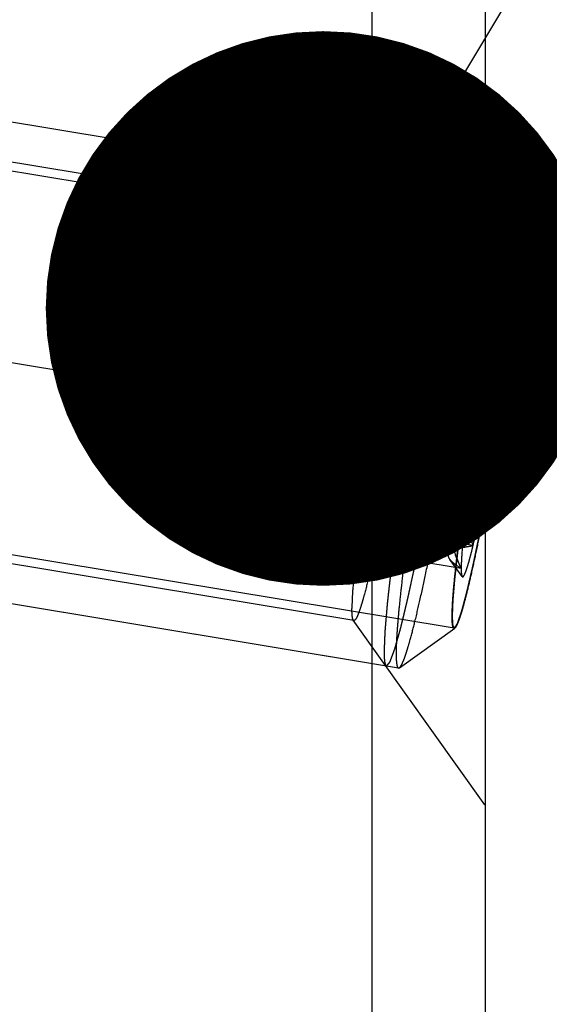
# Model space of a CAD drawing. Units: millimetres. Extents: x 0 to 594, y 0 to 420.
# Drawn here: x 394 to 397, y 244 to 250 of the extents above; entities that cross this region are included whole.
import ezdxf

# ---------------------------------------------------------------- set-up
doc = ezdxf.new("R2010")
doc.units = ezdxf.units.MM
doc.header["$LTSCALE"] = 32.67
doc.linetypes.add('CENTER', pattern=[0.6, 0.375, -0.075, 0.075, -0.075])
doc.linetypes.add('HIDDEN', pattern=[0.2, 0.1, -0.1])
doc.layers.get('0').update_dxf_attribs({"linetype": 'CONTINUOUS'})
for name, color, linetype in [('10003422_CL', 7, 'CONTINUOUS'), ('10003422_HL', 7, 'CONTINUOUS'), ('606502098-000-02-ED1_CL', 7, 'CONTINUOUS'), ('606680590-000_AXIS', 7, 'CONTINUOUS'), ('606680590-000_CL', 7, 'CONTINUOUS'), ('606680590-000_DIM', 7, 'CONTINUOUS'), ('606680590-000_HL', 7, 'CONTINUOUS')]:
    doc.layers.add(name, color=color, linetype=linetype)
doc.styles.get("Standard").update_dxf_attribs({"font": 'TXT.SHX', "width": 0.7})
doc.styles.add('TEXTSTYLE_2', font='gdt', dxfattribs={"width": 0.7})
doc.dimstyles.new('DIMSTYLE_5', dxfattribs={"dimtxt": 3.5, "dimasz": 3.5, "dimexe": 1.5, "dimexo": 0, "dimgap": 0.875, "dimtad": 1, "dimdec": 3, "dimdsep": 46, "dimtxsty": 'STANDARD', "dimblk": '_FILLED', "dimblk1": '_FILLED', "dimblk2": '_FILLED', "dimcen": 0.09, "dimclrt": 2, "dimadec": 3, "dimazin": 2, "dimtp": 0.15, "dimtm": 0.15, "dimtfac": 1, "dimtdec": 3, "dimtofl": 0, "dimtmove": 0, "dimatfit": 3, "dimldrblk": '_FILLED', "dimfxl": 1, "dimtolj": 1, "dimarcsym": 0})
doc.dimstyles.get("Standard").update_dxf_attribs({"dimtxt": 3.5, "dimasz": 3.5, "dimexe": 1.5, "dimexo": 0, "dimtad": 1, "dimdec": 3, "dimdsep": 46, "dimtxsty": 'STANDARD', "dimblk": '_FILLED', "dimblk1": '_FILLED', "dimblk2": '_FILLED', "dimcen": 0.09, "dimclrt": 2, "dimadec": 3, "dimazin": 2, "dimtol": 1, "dimtp": 0.005, "dimtm": 0.005, "dimtfac": 1, "dimtdec": 3, "dimtofl": 0, "dimtmove": 0, "dimatfit": 3, "dimldrblk": '_FILLED', "dimfxl": 1, "dimtolj": 1, "dimarcsym": 0})

# ---------------------------------------------------------------- blocks, each defined once
blk = doc.blocks.new('_FILLED')
at = {"color": 0, "linetype": 'BYBLOCK'}
blk.add_solid([(0, 0), (-1, 0.125), (-1, -0.125)], dxfattribs=at)
blk = doc.blocks.new('*D7')
at = {"layer": '606680590-000_DIM', "color": 3, "linetype": 'CONTINUOUS'}
for p, q in [((387.0403, 256.1008), (468.5412, 256.1008)), ((467.0412, 256.1008), (467.0412, 235.1008)), ((467.0412, 214.1008), (467.0412, 235.1008)), ((387.0476, 214.1008), (468.5412, 214.1008))]:
    blk.add_line(p, q, dxfattribs=at)
at = {"layer": '606680590-000_DIM', "color": 3, "linetype": 'CONTINUOUS', "xscale": 3.5, "yscale": 3.5, "zscale": 3.5}
for p, rotation in [((467.0412, 256.1008), 90), ((467.0412, 214.1008), 270)]:
    blk.add_blockref('_FILLED', p, dxfattribs=dict(at, rotation=rotation))
at = {"layer": '606680590-000_DIM', "color": 2, "linetype": 'CONTINUOUS', "insert": (462.6662, 235.1008), "char_height": 3.5, "width": 15.25, "attachment_point": 2, "rotation": 90, "line_spacing_factor": 0.9, "style": 'TEXTSTYLE_2'}
blk.add_mtext('{\\fgdt;n}\\fTXT.SHX;{\\W0.7;42}', dxfattribs=at)
blk = doc.blocks.new('*D8')
at = {"layer": '606680590-000_DIM', "color": 3, "linetype": 'CONTINUOUS'}
for p, q in [((397.0412, 251.1008), (458.5412, 251.1008)), ((457.0412, 251.1008), (457.0412, 235.1008)), ((457.0412, 219.1008), (457.0412, 235.1008)), ((397.0412, 219.1008), (458.5412, 219.1008))]:
    blk.add_line(p, q, dxfattribs=at)
at = {"layer": '606680590-000_DIM', "color": 3, "linetype": 'CONTINUOUS', "xscale": 3.5, "yscale": 3.5, "zscale": 3.5}
for p, rotation in [((457.0412, 251.1008), 90), ((457.0412, 219.1008), 270)]:
    blk.add_blockref('_FILLED', p, dxfattribs=dict(at, rotation=rotation))
at = {"layer": '606680590-000_DIM', "color": 2, "linetype": 'CONTINUOUS', "insert": (452.6662, 235.1008), "char_height": 3.5, "width": 14.875, "attachment_point": 2, "rotation": 90, "line_spacing_factor": 0.9, "style": 'TEXTSTYLE_2'}
blk.add_mtext('{\\fgdt;n}\\fTXT.SHX;{\\W0.7;32}', dxfattribs=at)

msp = doc.modelspace()

# ---------------------------------------------------------------- linework, layer by layer
at = {"layer": '10003422_CL', "color": 7, "linetype": 'CONTINUOUS'}
for p, q in [((397.0412, 248.7723), (397.2404, 248.493)), ((397.2486, 248.4348), (397.2486, 248.4095))]:
    msp.add_line(p, q, dxfattribs=at)
at = {"layer": '10003422_CL', "color": 3, "linetype": 'CONTINUOUS'}
for p, q in [((397.2365, 248.4957), (397.0412, 248.5281)), ((397.241, 248.492), (397.2404, 248.493)), ((397.2441, 248.4839), (397.2437, 248.4852)), ((397.2464, 248.4713), (397.2461, 248.473)), ((397.2479, 248.4543), (397.2478, 248.4564)), ((397.2486, 248.4349), (397.2479, 248.4543)), ((397.2486, 248.4344), (397.2486, 248.4349)), ((397.2487, 248.4227), (397.2486, 248.4344)), ((397.2486, 248.41), (397.2487, 248.4227)), ((397.0412, 246.9081), (397.0537, 246.9753))]:
    msp.add_line(p, q, dxfattribs=at)
at = {"layer": '10003422_CL', "color": 7, "linetype": 'CONTINUOUS'}
msp.add_arc((397.2297, 248.4854), 0.0131, 32.06317, 35.42917, dxfattribs=at)
for points, knots in [([(397.2408, 248.4923), (397.2423, 248.4899), (397.2445, 248.4832), (397.2466, 248.4709), (397.2481, 248.4543), (397.2485, 248.4418), (397.2486, 248.4348)], [0, 0, 0, 0, 0.143666, 0.35658, 0.641823, 1, 1, 1, 1]), ([(397.2486, 248.4095), (397.2481, 248.3745), (397.2433, 248.2923), (397.2305, 248.1527), (397.2109, 247.9822), (397.1853, 247.7871), (397.1544, 247.5747), (397.1079, 247.2793), (397.069, 247.0562), (397.0412, 246.9081)], [0, 0, 0, 0, 0.069221, 0.162785, 0.277328, 0.408665, 0.551976, 0.701992, 1, 1, 1, 1])]:
    msp.add_open_spline(points, degree=3, knots=knots, dxfattribs=at)
at = {"layer": '10003422_CL', "color": 3, "linetype": 'CONTINUOUS'}
msp.add_open_spline([(397.2437, 248.4852), (397.2434, 248.4863), (397.2426, 248.4889), (397.2416, 248.4908), (397.241, 248.492)], degree=3, dxfattribs=at)
for points, knots in [([(397.2461, 248.473), (397.2461, 248.4734), (397.246, 248.4741), (397.2457, 248.4757), (397.2455, 248.4774), (397.2453, 248.4782), (397.245, 248.4799), (397.2446, 248.4818), (397.2443, 248.4831), (397.2441, 248.4839)], [0, 0, 0, 0, 0.125, 0.25, 0.375, 0.5, 0.625, 0.75, 1, 1, 1, 1]), ([(397.2478, 248.4564), (397.2477, 248.457), (397.2477, 248.4579), (397.2475, 248.46), (397.2473, 248.4622), (397.2472, 248.4633), (397.247, 248.4657), (397.2467, 248.4683), (397.2465, 248.4701), (397.2464, 248.4713)], [0, 0, 0, 0, 0.125, 0.25, 0.375, 0.5, 0.625, 0.75, 1, 1, 1, 1]), ([(397.0537, 246.9753), (397.0599, 247.0107), (397.0693, 247.0636), (397.0818, 247.1342), (397.0895, 247.1785), (397.0958, 247.2134), (397.1018, 247.2501), (397.1123, 247.3139), (397.1228, 247.378), (397.1317, 247.4327), (397.1378, 247.4695), (397.1442, 247.5128), (397.1522, 247.5654), (397.16, 247.6178), (397.1666, 247.6616), (397.1712, 247.6921), (397.1739, 247.7097), (397.176, 247.7259), (397.1789, 247.7466), (397.1834, 247.7796), (397.189, 247.8209), (397.1946, 247.8621), (397.1985, 247.891), (397.2008, 247.9074), (397.2022, 247.9178), (397.2033, 247.926), (397.2045, 247.9344), (397.2055, 247.9432), (397.2068, 247.9541), (397.2093, 247.9758), (397.2132, 248.0084), (397.2174, 248.0445), (397.2208, 248.0734), (397.2234, 248.0951), (397.2255, 248.1132), (397.227, 248.1258), (397.2279, 248.1332), (397.2283, 248.1386), (397.2291, 248.146), (397.2301, 248.1576), (397.2315, 248.1721), (397.2331, 248.1895), (397.2353, 248.2127), (397.2374, 248.236), (397.2396, 248.2592), (397.2409, 248.2737), (397.2419, 248.2839), (397.2423, 248.2889), (397.2426, 248.2919), (397.2427, 248.2938), (397.2428, 248.2966), (397.2431, 248.3009), (397.2434, 248.3085), (397.244, 248.3193), (397.2449, 248.3366), (397.246, 248.3582), (397.2473, 248.3841), (397.2482, 248.4014), (397.2486, 248.41)], [0, 0, 0, 0, 0.0625, 0.09375, 0.125, 0.140625, 0.15625, 0.1875, 0.25, 0.265625, 0.28125, 0.3125, 0.34375, 0.375, 0.40625, 0.421875, 0.429688, 0.4375, 0.453125, 0.46875, 0.5, 0.53125, 0.546875, 0.554688, 0.5625, 0.566406, 0.570312, 0.578125, 0.585938, 0.59375, 0.625, 0.65625, 0.671875, 0.6875, 0.703125, 0.710938, 0.714844, 0.71875, 0.726562, 0.734375, 0.75, 0.765625, 0.78125, 0.8125, 0.828125, 0.84375, 0.851562, 0.855469, 0.857422, 0.859375, 0.863281, 0.867188, 0.875, 0.890625, 0.90625, 0.9375, 0.96875, 1, 1, 1, 1])]:
    msp.add_open_spline(points, degree=3, knots=knots, dxfattribs=at)
at = {"layer": '10003422_HL', "color": 6, "linetype": 'HIDDEN'}
for p, q in [((396.986, 248.8464), (391.8699, 249.6941)), ((397.0412, 248.5281), (391.5197, 249.443)), ((396.9908, 248.8429), (397.0412, 248.7723)), ((394.9499, 247.8065), (395.222, 248.4446)), ((395.222, 248.4446), (395.1468, 247.7874)), ((395.1468, 248.3004), (395.222, 248.4446)), ((397.1916, 248.1182), (395.222, 248.4446)), ((394.9369, 247.7815), (395.1468, 248.3004)), ((394.9964, 247.499), (395.1468, 248.3004)), ((397.1164, 247.974), (395.1468, 248.3004)), ((397.1795, 248.1702), (397.055, 248.0808)), ((394.9108, 247.6427), (394.9369, 247.7815)), ((394.9499, 247.8065), (394.9369, 247.6926)), ((394.9369, 247.7815), (394.9499, 247.8065)), ((394.9369, 247.6926), (395.1468, 247.7874)), ((395.1468, 247.7874), (394.9964, 246.9859)), ((397.1164, 247.461), (395.1468, 247.7874)), ((394.8978, 247.5288), (394.9108, 247.6427)), ((394.9369, 247.6926), (394.9108, 247.5538)), ((394.9108, 247.6427), (394.9964, 247.499)), ((394.9108, 247.5538), (394.8978, 247.5288)), ((394.8978, 247.5288), (394.9212, 246.8417)), ((394.9108, 247.5538), (394.9964, 246.9859)), ((394.9212, 246.8417), (394.9964, 247.499)), ((396.966, 247.1726), (394.9964, 247.499)), ((396.8459, 246.1379), (391.129, 247.0851)), ((394.9964, 246.9859), (394.9212, 246.8417)), ((396.966, 246.6596), (394.9964, 246.9859)), ((396.8908, 246.5154), (394.9212, 246.8417)), ((396.4956, 245.8868), (391.3796, 246.7345)), ((396.8969, 246.4644), (396.8202, 246.5719)), ((396.5013, 245.8885), (396.8504, 246.1393)), ((396.4956, 245.8868), (396.5013, 245.8885))]:
    msp.add_line(p, q, dxfattribs=at)
for centre, radius, start, end in [((407.8559, 245.5863), 11.003, 168.80948, 169.38556), ((410.7696, 245.0425), 13.967, 169.39453, 171.22737)]:
    msp.add_arc(centre, radius, start, end, dxfattribs=at)
for points, knots in [([(396.986, 248.8464), (396.9834, 248.8468), (396.9785, 248.8437), (396.9739, 248.8379), (396.9693, 248.8307), (396.9644, 248.8215), (396.9569, 248.8051), (396.9412, 248.7645), (396.918, 248.6892), (396.8879, 248.576), (396.8541, 248.4344), (396.8176, 248.2679), (396.7791, 248.0802), (396.7537, 247.9483), (396.7408, 247.8796)], [0, 0, 0, 0, 0.008097, 0.014542, 0.022914, 0.033305, 0.045752, 0.076831, 0.163404, 0.281066, 0.427212, 0.598471, 0.790914, 1, 1, 1, 1]), ([(396.7408, 246.8536), (396.7616, 246.9643), (396.802, 247.1892), (396.8576, 247.5255), (396.8998, 247.8038), (396.9296, 248.0176), (396.949, 248.1661), (396.9657, 248.3039), (396.9794, 248.4291), (396.9899, 248.5401), (396.9971, 248.6352), (397.001, 248.7134), (397.0017, 248.7674), (397, 248.8013), (396.9981, 248.8196), (396.9954, 248.8331), (396.9926, 248.8404), (396.9908, 248.8429)], [0, 0, 0, 0, 0.168255, 0.340955, 0.508911, 0.588281, 0.663152, 0.732523, 0.795469, 0.851157, 0.898856, 0.937945, 0.967952, 0.979449, 0.98859, 0.995398, 1, 1, 1, 1]), ([(396.9908, 248.8429), (396.9905, 248.8434), (396.9892, 248.845), (396.9874, 248.8462), (396.986, 248.8464)], [0, 0, 0, 0, 0.29318, 1, 1, 1, 1]), ([(397.0412, 247.7255), (397.0519, 247.7828), (397.0731, 247.8925), (397.1005, 248.0258), (397.1219, 248.1239), (397.1369, 248.19), (397.1513, 248.2505), (397.165, 248.305), (397.1778, 248.3531), (397.1898, 248.3945), (397.2007, 248.429), (397.2106, 248.4564), (397.2193, 248.4764), (397.2261, 248.4886), (397.2314, 248.4941), (397.2347, 248.496), (397.2382, 248.4955), (397.2397, 248.4939), (397.2404, 248.493)], [0, 0, 0, 0, 0.217504, 0.416583, 0.50756, 0.592067, 0.669562, 0.739539, 0.801573, 0.855273, 0.900333, 0.936507, 0.963669, 0.981906, 0.987895, 0.992199, 0.995746, 1, 1, 1, 1]), ([(397.2264, 248.4882), (397.2249, 248.4851), (397.2225, 248.4806), (397.2194, 248.4746), (397.2175, 248.4708), (397.216, 248.4678), (397.215, 248.4659), (397.2142, 248.4646), (397.2133, 248.4622), (397.2116, 248.4575), (397.2092, 248.4511), (397.2064, 248.4432), (397.2035, 248.4354), (397.2011, 248.4289), (397.1995, 248.4244), (397.1985, 248.4216), (397.1974, 248.4179), (397.1961, 248.4136), (397.1928, 248.403), (397.1891, 248.3908), (397.1854, 248.3784), (397.1835, 248.3723), (397.1824, 248.3687), (397.1817, 248.3664), (397.1807, 248.3626), (397.1795, 248.3581), (397.1773, 248.3501), (397.173, 248.3341), (397.1687, 248.318), (397.165, 248.3043), (397.1635, 248.2985), (397.1623, 248.2941), (397.161, 248.2887), (397.1586, 248.279), (397.1553, 248.2653), (397.1512, 248.2488), (397.1472, 248.2324), (397.1438, 248.2186), (397.1415, 248.2091), (397.1402, 248.2034), (397.1387, 248.197), (397.1369, 248.1892), (397.1327, 248.1703), (397.1262, 248.1421), (397.1205, 248.117), (397.1177, 248.1044)], [0, 0, 0, 0, 0.0625, 0.09375, 0.125, 0.140625, 0.15625, 0.164062, 0.171875, 0.1875, 0.21875, 0.25, 0.28125, 0.3125, 0.328125, 0.335938, 0.34375, 0.359375, 0.375, 0.4375, 0.46875, 0.484375, 0.492188, 0.5, 0.507812, 0.515625, 0.53125, 0.5625, 0.625, 0.640625, 0.65625, 0.664062, 0.671875, 0.6875, 0.71875, 0.75, 0.78125, 0.8125, 0.828125, 0.835938, 0.84375, 0.859375, 0.875, 0.9375, 1, 1, 1, 1]), ([(397.2404, 248.493), (397.2395, 248.4939), (397.2377, 248.4956), (397.2342, 248.496), (397.2315, 248.4939), (397.2287, 248.4912), (397.2271, 248.4891), (397.2264, 248.4882)], [0, 0, 0, 0, 0.25, 0.5, 0.75, 0.875, 1, 1, 1, 1]), ([(397.1795, 248.1702), (397.1773, 248.1686), (397.1731, 248.1625), (397.1672, 248.1507), (397.1605, 248.1334), (397.156, 248.12), (397.1535, 248.1124)], [0, 0, 0, 0, 0.127503, 0.335202, 0.626114, 1, 1, 1, 1]), ([(397.1916, 248.1182), (397.1916, 248.1229), (397.1915, 248.1315), (397.1909, 248.1433), (397.19, 248.1531), (397.1888, 248.1607), (397.1872, 248.1663), (397.1853, 248.17), (397.1822, 248.1717), (397.1803, 248.1708), (397.1795, 248.1702)], [0, 0, 0, 0, 0.237315, 0.439676, 0.606847, 0.738868, 0.836519, 0.902956, 0.948842, 1, 1, 1, 1]), ([(397.1164, 247.461), (397.1029, 247.4891), (397.0782, 247.5455), (397.0505, 247.6326), (397.0356, 247.7208), (397.0368, 247.8086), (397.0553, 247.8937), (397.0893, 247.974), (397.1356, 248.0491), (397.1722, 248.0956), (397.1916, 248.1182)], [0, 0, 0, 0, 0.131489, 0.259927, 0.385053, 0.50744, 0.628643, 0.750497, 0.874183, 1, 1, 1, 1]), ([(397.053, 248.0793), (397.0517, 248.0784), (397.0473, 248.075), (397.0433, 248.0708), (397.0411, 248.0674)], [0, 0, 0, 0, 0.275825, 1, 1, 1, 1]), ([(397.1177, 248.1044), (397.1146, 248.0903), (397.11, 248.0691), (397.1039, 248.0405), (397.0992, 248.0179), (397.0945, 247.9959), (397.0897, 247.9728), (397.085, 247.9493), (397.0802, 247.9263), (397.0754, 247.9018), (397.0705, 247.8777), (397.0657, 247.8533), (397.0608, 247.8281), (397.056, 247.8033), (397.0494, 247.7689), (397.0445, 247.7428), (397.0412, 247.7255)], [0, 0, 0, 0, 0.125, 0.1875, 0.25, 0.3125, 0.375, 0.4375, 0.5, 0.5625, 0.625, 0.6875, 0.75, 0.8125, 0.875, 1, 1, 1, 1]), ([(397.1916, 248.1182), (397.1635, 248.1141), (397.1244, 248.1074), (397.0783, 248.0932), (397.0601, 248.0844), (397.053, 248.0793)], [0, 0, 0, 0, 0.586922, 0.818681, 1, 1, 1, 1]), ([(397.1164, 247.461), (397.1274, 247.5319), (397.147, 247.6657), (397.1706, 247.8501), (397.1845, 247.9831), (397.1904, 248.0684), (397.1916, 248.1031), (397.1916, 248.1182)], [0, 0, 0, 0, 0.325326, 0.612681, 0.842693, 0.931219, 1, 1, 1, 1]), ([(397.1535, 248.1124), (397.1472, 248.0926), (397.1342, 248.0467), (397.1226, 248.0003), (397.1164, 247.974)], [0, 0, 0, 0, 0.434642, 1, 1, 1, 1]), ([(397.0411, 248.0674), (397.0385, 248.0633), (397.0352, 248.053), (397.0386, 248.0429), (397.041, 248.0382)], [0, 0, 0, 0, 0.480279, 1, 1, 1, 1]), ([(397.041, 248.0382), (397.0439, 248.0327), (397.0525, 248.0215), (397.0772, 247.9991), (397.0999, 247.9841), (397.1164, 247.974)], [0, 0, 0, 0, 0.187514, 0.419264, 1, 1, 1, 1]), ([(397.1164, 247.974), (397.1097, 247.9656), (397.0833, 247.9314), (397.0584, 247.8959), (397.0411, 247.8686)], [0, 0, 0, 0, 0.250521, 1, 1, 1, 1]), ([(397.1164, 247.974), (397.112, 247.9556), (397.0926, 247.8718), (397.0752, 247.7875), (397.0621, 247.7216)], [0, 0, 0, 0, 0.219976, 1, 1, 1, 1]), ([(396.7408, 247.8796), (396.7194, 247.7652), (396.6778, 247.5331), (396.6206, 247.1864), (396.5776, 246.9003), (396.5475, 246.6816), (396.5281, 246.5308), (396.5117, 246.392), (396.4986, 246.2671), (396.4888, 246.158), (396.4834, 246.0776), (396.481, 246.0223), (396.4802, 245.9879), (396.4804, 245.9585), (396.4815, 245.9341), (396.4834, 245.9148), (396.4858, 245.9019), (396.4885, 245.8943), (396.4908, 245.8897), (396.4937, 245.8871), (396.4956, 245.8868)], [0, 0, 0, 0, 0.173262, 0.350933, 0.522939, 0.603735, 0.679505, 0.749175, 0.811757, 0.866367, 0.912247, 0.931712, 0.948776, 0.963382, 0.975498, 0.985112, 0.992244, 0.994916, 0.997039, 1, 1, 1, 1]), ([(397.0411, 247.8686), (397.0084, 247.8172), (396.9657, 247.7356), (396.9305, 247.6192), (396.9162, 247.5295), (396.9141, 247.4388), (396.9257, 247.3185), (396.9478, 247.2302), (396.966, 247.1726)], [0, 0, 0, 0, 0.251666, 0.376751, 0.501416, 0.625905, 0.750441, 1, 1, 1, 1]), ([(396.8504, 246.1393), (396.8491, 246.1383), (396.8454, 246.1369), (396.8418, 246.1406), (396.8399, 246.1445), (396.8378, 246.151), (396.8359, 246.162), (396.8344, 246.1785), (396.8336, 246.1993), (396.8337, 246.2243), (396.8345, 246.2534), (396.836, 246.2867), (396.8393, 246.3387), (396.8455, 246.4127), (396.8555, 246.5116), (396.8682, 246.6227), (396.8836, 246.7444), (396.9013, 246.8748), (396.9212, 247.0119), (396.9502, 247.2022), (396.9894, 247.4408), (397.0235, 247.6315), (397.0412, 247.7255)], [0, 0, 0, 0, 0.00302, 0.006126, 0.008389, 0.011245, 0.018862, 0.029113, 0.042021, 0.057563, 0.075694, 0.096361, 0.119487, 0.172777, 0.23478, 0.304573, 0.381103, 0.463214, 0.549665, 0.639148, 0.821743, 1, 1, 1, 1]), ([(397.0412, 247.7255), (397.0345, 247.6884), (397.0244, 247.6328), (397.0126, 247.5679), (397.0059, 247.5307), (397.0008, 247.5032), (396.9961, 247.4742), (396.9896, 247.436), (396.9815, 247.3881), (396.9719, 247.3307), (396.9619, 247.2732), (396.9532, 247.2163), (396.9442, 247.1593), (396.9368, 247.1117), (396.9309, 247.0738), (396.9262, 247.045), (396.9224, 247.0176), (396.917, 246.9806), (396.9117, 246.9438), (396.9064, 246.9069), (396.9024, 246.8792), (396.8991, 246.8562), (396.8968, 246.84), (396.8955, 246.8308), (396.8944, 246.8236), (396.8937, 246.8177), (396.8926, 246.8093), (396.8907, 246.7949), (396.887, 246.7659), (396.8827, 246.7328), (396.8784, 246.6997), (396.8752, 246.6749), (396.8725, 246.6542), (396.8706, 246.6397), (396.8696, 246.6315), (396.8687, 246.625), (396.8682, 246.6199), (396.8674, 246.6126), (396.866, 246.6001), (396.8632, 246.5749), (396.86, 246.5463), (396.8568, 246.5175), (396.8544, 246.496), (396.8524, 246.4781), (396.851, 246.4654), (396.8502, 246.4584), (396.8496, 246.4526), (396.8493, 246.4486), (396.8487, 246.4427), (396.8479, 246.4326), (396.8467, 246.4181), (396.8452, 246.4007), (396.8437, 246.3832), (396.8422, 246.3658), (396.8407, 246.3484), (396.8395, 246.3339), (396.8386, 246.3237), (396.8382, 246.318), (396.8377, 246.3132), (396.8377, 246.3104), (396.8375, 246.306), (396.8372, 246.2986), (396.8368, 246.2879), (396.8362, 246.2751), (396.8356, 246.258), (396.8347, 246.2366), (396.834, 246.2195), (396.8337, 246.2109)], [0, 0, 0, 0, 0.0625, 0.09375, 0.109375, 0.125, 0.140625, 0.15625, 0.1875, 0.21875, 0.25, 0.28125, 0.3125, 0.34375, 0.359375, 0.375, 0.390625, 0.40625, 0.4375, 0.453125, 0.46875, 0.484375, 0.492188, 0.496094, 0.5, 0.503906, 0.507812, 0.515625, 0.53125, 0.5625, 0.578125, 0.59375, 0.609375, 0.617188, 0.621094, 0.625, 0.628906, 0.632812, 0.640625, 0.65625, 0.6875, 0.703125, 0.71875, 0.734375, 0.742188, 0.746094, 0.75, 0.753906, 0.757812, 0.765625, 0.78125, 0.796875, 0.8125, 0.828125, 0.84375, 0.859375, 0.867188, 0.871094, 0.875, 0.878906, 0.882812, 0.890625, 0.90625, 0.921875, 0.9375, 0.96875, 1, 1, 1, 1]), ([(396.966, 246.6596), (396.9553, 246.6935), (396.9363, 246.762), (396.918, 246.8671), (396.913, 246.9736), (396.9241, 247.0799), (396.9524, 247.1833), (396.9958, 247.2817), (397.0513, 247.3744), (397.094, 247.4326), (397.1164, 247.461)], [0, 0, 0, 0, 0.124633, 0.248976, 0.37311, 0.497306, 0.621918, 0.747216, 0.87328, 1, 1, 1, 1]), ([(396.966, 246.6596), (396.979, 246.7139), (397.0052, 246.8341), (397.0575, 247.1009), (397.0936, 247.3138), (397.1164, 247.461)], [0, 0, 0, 0, 0.205596, 0.452205, 1, 1, 1, 1]), ([(396.966, 247.1726), (396.9466, 247.15), (396.9101, 247.1035), (396.8638, 247.0284), (396.8297, 246.9481), (396.8112, 246.863), (396.8101, 246.7751), (396.8249, 246.687), (396.8526, 246.5999), (396.8773, 246.5434), (396.8908, 246.5154)], [0, 0, 0, 0, 0.125817, 0.249503, 0.371357, 0.49256, 0.614947, 0.740073, 0.868511, 1, 1, 1, 1]), ([(396.966, 247.1726), (396.955, 247.1017), (396.9354, 246.9679), (396.9117, 246.7835), (396.8979, 246.6505), (396.892, 246.5653), (396.8908, 246.5306), (396.8908, 246.5154)], [0, 0, 0, 0, 0.325326, 0.612681, 0.842693, 0.931219, 1, 1, 1, 1]), ([(396.8337, 246.2109), (396.834, 246.2061), (396.8347, 246.1964), (396.8355, 246.1842), (396.8362, 246.1745), (396.8366, 246.1684), (396.8369, 246.1636), (396.8371, 246.1599), (396.8374, 246.1569), (396.8375, 246.1547), (396.8376, 246.1536), (396.8376, 246.1524), (396.8378, 246.1524), (396.8381, 246.1521), (396.8385, 246.1516), (396.8391, 246.1509), (396.8398, 246.15), (396.8408, 246.1488), (396.842, 246.1474), (396.8435, 246.1456), (396.845, 246.1439), (396.8462, 246.1424), (396.8471, 246.1413), (396.8479, 246.1404), (396.8485, 246.1397), (396.8489, 246.1391), (396.8492, 246.1389), (396.8493, 246.1384), (396.8496, 246.1392), (396.85, 246.1397), (396.8507, 246.1409), (396.8517, 246.1425), (396.8529, 246.1444), (396.8545, 246.147), (396.8565, 246.1502), (396.8588, 246.1541), (396.8612, 246.1579), (396.8632, 246.1612), (396.8648, 246.1637), (396.866, 246.1657), (396.867, 246.1673), (396.8677, 246.1684), (396.8681, 246.1691), (396.8683, 246.1693), (396.8688, 246.1708), (396.8693, 246.1723), (396.8703, 246.1751), (396.8716, 246.1791), (396.8732, 246.1838), (396.8754, 246.1902), (396.8781, 246.1981), (396.8814, 246.2077), (396.8847, 246.2172), (396.8874, 246.2252), (396.8896, 246.2315), (396.8912, 246.2363), (396.8926, 246.2402), (396.8937, 246.2435), (396.8944, 246.2455), (396.8955, 246.2496), (396.8967, 246.2543), (396.8984, 246.2604), (396.9003, 246.2676), (396.9029, 246.2773), (396.9062, 246.2894), (396.9101, 246.3039), (396.914, 246.3184), (396.9179, 246.3329), (396.9212, 246.3451), (396.9235, 246.3535), (396.9248, 246.3584), (396.9257, 246.3617), (396.9269, 246.3668), (396.9284, 246.3731), (396.931, 246.3843), (396.9347, 246.4001), (396.9391, 246.4192), (396.9436, 246.4382), (396.9481, 246.4573), (396.9525, 246.4764), (396.9562, 246.4923), (396.9588, 246.5033), (396.9603, 246.5098), (396.9614, 246.5142), (396.9627, 246.5203), (396.9643, 246.5278), (396.9671, 246.5412), (396.9711, 246.5603), (396.976, 246.5832), (396.9808, 246.606), (396.9857, 246.6289), (396.9905, 246.6518), (396.9945, 246.6709), (396.9973, 246.6842), (396.999, 246.6919), (397.0002, 246.6973), (397.0015, 246.7042), (397.0032, 246.7129), (397.0062, 246.7283), (397.0104, 246.7502), (397.0156, 246.7765), (397.0224, 246.8116), (397.0309, 246.8555), (397.0378, 246.8906), (397.0412, 246.9081)], [0, 0, 0, 0, 0.03125, 0.0625, 0.078125, 0.09375, 0.101562, 0.109375, 0.117188, 0.121094, 0.123047, 0.125, 0.126953, 0.128906, 0.132812, 0.140625, 0.148438, 0.15625, 0.171875, 0.1875, 0.203125, 0.21875, 0.226562, 0.234375, 0.242188, 0.246094, 0.248047, 0.25, 0.251953, 0.253906, 0.257812, 0.265625, 0.273438, 0.28125, 0.296875, 0.3125, 0.328125, 0.34375, 0.351562, 0.359375, 0.367188, 0.371094, 0.373047, 0.375, 0.376953, 0.378906, 0.382812, 0.390625, 0.398438, 0.40625, 0.421875, 0.4375, 0.453125, 0.46875, 0.476562, 0.484375, 0.492188, 0.496094, 0.5, 0.503906, 0.507812, 0.515625, 0.523438, 0.53125, 0.546875, 0.5625, 0.578125, 0.59375, 0.609375, 0.617188, 0.621094, 0.625, 0.628906, 0.632812, 0.640625, 0.65625, 0.671875, 0.6875, 0.703125, 0.71875, 0.734375, 0.742188, 0.746094, 0.75, 0.753906, 0.757812, 0.765625, 0.78125, 0.796875, 0.8125, 0.828125, 0.84375, 0.859375, 0.867188, 0.871094, 0.875, 0.878906, 0.882812, 0.890625, 0.90625, 0.921875, 0.9375, 0.96875, 1, 1, 1, 1]), ([(397.0412, 246.9081), (397.0314, 246.8559), (397.0121, 246.7555), (396.9828, 246.6121), (396.9549, 246.4837), (396.9289, 246.3729), (396.9081, 246.2928), (396.8927, 246.2394), (396.8827, 246.2077), (396.8735, 246.1819), (396.8653, 246.162), (396.8582, 246.1482), (396.853, 246.1412), (396.8504, 246.1393)], [0, 0, 0, 0, 0.200428, 0.385946, 0.55252, 0.696733, 0.815548, 0.864651, 0.906561, 0.941087, 0.968109, 0.987645, 1, 1, 1, 1]), ([(396.5013, 245.8885), (396.5046, 245.8909), (396.5111, 245.8997), (396.5201, 245.917), (396.5304, 245.942), (396.5418, 245.9744), (396.5544, 246.0142), (396.5738, 246.0812), (396.5998, 246.1817), (396.6325, 246.3208), (396.6676, 246.482), (396.7043, 246.662), (396.7285, 246.788), (396.7408, 246.8536)], [0, 0, 0, 0, 0.01235, 0.031875, 0.058897, 0.093414, 0.135322, 0.184425, 0.303238, 0.447451, 0.614037, 0.799551, 1, 1, 1, 1]), ([(396.8199, 246.5724), (396.8166, 246.5771), (396.8124, 246.5844), (396.8109, 246.595), (396.8125, 246.6051), (396.8212, 246.6171), (396.8387, 246.6282), (396.8627, 246.6379), (396.8927, 246.6463), (396.9278, 246.6536), (396.9528, 246.6576), (396.966, 246.6596)], [0, 0, 0, 0, 0.085877, 0.122628, 0.157975, 0.235169, 0.335581, 0.464576, 0.620898, 0.800736, 1, 1, 1, 1]), ([(396.8969, 246.4645), (396.8974, 246.4637), (396.8988, 246.4622), (396.902, 246.4625), (396.9048, 246.465), (396.9079, 246.4691), (396.9113, 246.4751), (396.915, 246.4829), (396.9189, 246.4926), (396.925, 246.5092), (396.9332, 246.5345), (396.9434, 246.5702), (396.9546, 246.6126), (396.9621, 246.6432), (396.966, 246.6596)], [0, 0, 0, 0, 0.013365, 0.025043, 0.041243, 0.064829, 0.096667, 0.13704, 0.186039, 0.243672, 0.384491, 0.558567, 0.764475, 1, 1, 1, 1]), ([(396.8908, 246.5154), (396.8761, 246.5244), (396.8555, 246.5378), (396.8323, 246.5576), (396.8234, 246.5675), (396.8199, 246.5724)], [0, 0, 0, 0, 0.566761, 0.801882, 1, 1, 1, 1]), ([(396.8908, 246.5154), (396.8908, 246.509), (396.891, 246.4977), (396.892, 246.4828), (396.8937, 246.4721), (396.8955, 246.4663), (396.8969, 246.4645)], [0, 0, 0, 0, 0.3679, 0.656812, 0.866503, 1, 1, 1, 1])]:
    msp.add_open_spline(points, degree=3, knots=knots, dxfattribs=at)
at = {"layer": '606680590-000_AXIS', "color": 1, "linetype": 'CENTER'}
msp.add_line((400.8922, 246.6787), (353.348, 254.5565), dxfattribs=at)
at = {"layer": '606680590-000_CL', "color": 9, "linetype": 'CONTINUOUS'}
msp.add_line((396.3264, 251.302), (396.3264, 218.8996), dxfattribs=at)
at = {"layer": '606680590-000_CL', "color": 7, "linetype": 'CONTINUOUS'}
msp.add_line((397.0412, 250.3435), (397.0412, 219.8581), dxfattribs=at)
at = {"layer": '606680590-000_HL', "color": 6, "linetype": 'HIDDEN'}
for p, q in [((396.9101, 248.859), (391.3775, 249.7757)), ((396.623, 248.6531), (390.152, 249.7254)), ((397.0413, 248.9556), (396.6183, 248.6517)), ((396.2143, 246.1868), (389.7433, 247.259)), ((396.4197, 245.8993), (390.8871, 246.816)), ((397.0411, 245.0246), (396.2103, 246.1897))]:
    msp.add_line(p, q, dxfattribs=at)
for points, knots in [([(396.9101, 248.859), (396.9085, 248.8571), (396.9052, 248.8532), (396.9004, 248.8475), (396.8963, 248.8427), (396.8935, 248.8393), (396.8919, 248.8374), (396.8906, 248.836), (396.8896, 248.8347), (396.8888, 248.8338), (396.8883, 248.8331), (396.8879, 248.8329), (396.8874, 248.8313), (396.8864, 248.8287), (396.8844, 248.8233), (396.8816, 248.8157), (396.877, 248.8035), (396.8725, 248.7913), (396.868, 248.7791), (396.8646, 248.7699), (396.8618, 248.7623), (396.8598, 248.7569), (396.8587, 248.7539), (396.8578, 248.7515), (396.857, 248.7497), (396.8559, 248.7457), (396.8549, 248.742), (396.8528, 248.7345), (396.8496, 248.7232), (396.8454, 248.7081), (396.8398, 248.688), (396.8341, 248.6679), (396.8285, 248.6479), (396.825, 248.6353), (396.8222, 248.6253), (396.8201, 248.6176), (396.8184, 248.6118), (396.8167, 248.6047), (396.8151, 248.598), (396.813, 248.5894), (396.8098, 248.5759), (396.8041, 248.5521), (396.7976, 248.5249), (396.7911, 248.4977), (396.7862, 248.4774), (396.7821, 248.4604), (396.7789, 248.4468), (396.7768, 248.4383), (396.7752, 248.4314), (396.7736, 248.425), (396.7713, 248.414), (396.7686, 248.4014), (396.7649, 248.3845), (396.7604, 248.3634), (396.7531, 248.3295), (396.7441, 248.2873), (396.735, 248.245), (396.7286, 248.2154), (396.7254, 248.2006), (396.7236, 248.1922), (396.7217, 248.1824), (396.7194, 248.1707), (396.7157, 248.1517), (396.7091, 248.1185), (396.6998, 248.071), (396.6904, 248.0235), (396.6829, 247.9856), (396.6773, 247.957), (396.6727, 247.9337), (396.6689, 247.9128), (396.6651, 247.8923), (396.6604, 247.8665), (396.6529, 247.8254), (396.6435, 247.7739), (396.6341, 247.7225), (396.6266, 247.6813), (396.6208, 247.6508), (396.6155, 247.6184), (396.6082, 247.5758), (396.5954, 247.501), (396.5828, 247.4261), (396.5717, 247.3622), (396.5649, 247.3189), (396.5563, 247.2647), (396.5461, 247.1997), (396.5375, 247.1456), (396.5315, 247.1077), (396.5281, 247.086), (396.526, 247.0725), (396.5242, 247.0615), (396.5228, 247.0514), (396.5202, 247.0335), (396.515, 246.9979), (396.5076, 246.947), (396.4987, 246.8859), (396.4921, 246.84), (396.4877, 246.8095), (396.4855, 246.7942), (396.4832, 246.7788), (396.4809, 246.7606), (396.4778, 246.7371), (396.4729, 246.6999), (396.4668, 246.6532), (396.4608, 246.6066), (396.4565, 246.574), (396.4541, 246.5553), (396.4525, 246.5436), (396.4513, 246.5344), (396.4501, 246.5248), (396.449, 246.515), (396.4476, 246.5028), (396.4449, 246.4785), (396.4408, 246.4421), (396.4363, 246.4016), (396.4326, 246.3692), (396.4299, 246.3449), (396.4276, 246.3246), (396.4261, 246.3106), (396.4251, 246.3023), (396.4247, 246.2961), (396.4239, 246.2876), (396.4228, 246.2743), (396.4213, 246.2577), (396.4196, 246.2377), (396.4174, 246.2111), (396.4151, 246.1846), (396.4128, 246.158), (396.4114, 246.1414), (396.4104, 246.1297), (396.4099, 246.1239), (396.4096, 246.1205), (396.4095, 246.1184), (396.4094, 246.1153), (396.4092, 246.1106), (396.409, 246.1047), (396.4087, 246.0976), (396.4083, 246.0881), (396.4076, 246.0715), (396.4067, 246.0479), (396.4055, 246.0195), (396.4048, 246.0005), (396.4044, 245.991)], [0, 0, 0, 0, 0.015625, 0.03125, 0.046875, 0.054688, 0.058594, 0.0625, 0.066406, 0.068359, 0.070312, 0.071289, 0.072266, 0.074219, 0.078125, 0.085938, 0.09375, 0.109375, 0.117188, 0.125, 0.132812, 0.136719, 0.138672, 0.140625, 0.142578, 0.144531, 0.146484, 0.148438, 0.15625, 0.164062, 0.171875, 0.1875, 0.195312, 0.203125, 0.207031, 0.210938, 0.214844, 0.216797, 0.21875, 0.222656, 0.226562, 0.234375, 0.25, 0.257812, 0.265625, 0.273438, 0.277344, 0.28125, 0.283203, 0.285156, 0.289062, 0.292969, 0.296875, 0.304688, 0.3125, 0.328125, 0.34375, 0.351562, 0.355469, 0.357422, 0.359375, 0.363281, 0.367188, 0.375, 0.390625, 0.40625, 0.414062, 0.421875, 0.429688, 0.433594, 0.4375, 0.445312, 0.453125, 0.46875, 0.484375, 0.492188, 0.5, 0.507812, 0.515625, 0.53125, 0.5625, 0.570312, 0.578125, 0.59375, 0.609375, 0.625, 0.632812, 0.636719, 0.640625, 0.642578, 0.644531, 0.648438, 0.65625, 0.671875, 0.6875, 0.703125, 0.707031, 0.710938, 0.714844, 0.71875, 0.726562, 0.734375, 0.75, 0.765625, 0.773438, 0.777344, 0.78125, 0.783203, 0.785156, 0.789062, 0.792969, 0.796875, 0.8125, 0.828125, 0.835938, 0.84375, 0.851562, 0.855469, 0.857422, 0.859375, 0.863281, 0.867188, 0.875, 0.882812, 0.890625, 0.90625, 0.914062, 0.921875, 0.925781, 0.927734, 0.928711, 0.929688, 0.931641, 0.933594, 0.9375, 0.941406, 0.945312, 0.953125, 0.96875, 0.984375, 1, 1, 1, 1]), ([(396.9253, 248.7673), (396.9253, 248.7706), (396.9252, 248.7772), (396.9251, 248.7854), (396.925, 248.7922), (396.9247, 248.798), (396.9243, 248.8047), (396.924, 248.8118), (396.9236, 248.8171), (396.923, 248.8215), (396.9225, 248.8263), (396.9219, 248.8308), (396.9216, 248.8347), (396.921, 248.8367), (396.9203, 248.84), (396.9195, 248.843), (396.9189, 248.8465), (396.918, 248.8488), (396.9167, 248.8513), (396.9155, 248.8542), (396.9145, 248.856), (396.9133, 248.8566), (396.9118, 248.8578), (396.9107, 248.8586), (396.9101, 248.859)], [0, 0, 0, 0, 0.0625, 0.125, 0.15625, 0.1875, 0.25, 0.3125, 0.34375, 0.375, 0.4375, 0.46875, 0.5, 0.53125, 0.5625, 0.625, 0.65625, 0.6875, 0.75, 0.8125, 0.84375, 0.875, 0.9375, 1, 1, 1, 1]), ([(396.4197, 245.8993), (396.4213, 245.9013), (396.4245, 245.9051), (396.4294, 245.9109), (396.4334, 245.9157), (396.4363, 245.919), (396.4379, 245.9209), (396.4391, 245.9224), (396.4401, 245.9236), (396.4409, 245.9245), (396.4415, 245.9252), (396.4418, 245.9254), (396.4424, 245.9271), (396.4434, 245.9297), (396.4454, 245.935), (396.4482, 245.9426), (396.4527, 245.9549), (396.4572, 245.9671), (396.4618, 245.9793), (396.4651, 245.9884), (396.468, 245.996), (396.4699, 246.0014), (396.4711, 246.0044), (396.4719, 246.0068), (396.4727, 246.0087), (396.4738, 246.0126), (396.4749, 246.0163), (396.477, 246.0239), (396.4801, 246.0351), (396.4843, 246.0502), (396.49, 246.0703), (396.4956, 246.0904), (396.5012, 246.1105), (396.5047, 246.123), (396.5076, 246.133), (396.5097, 246.1407), (396.5114, 246.1465), (396.5131, 246.1537), (396.5147, 246.1604), (396.5167, 246.1689), (396.52, 246.1825), (396.5257, 246.2063), (396.5322, 246.2334), (396.5387, 246.2606), (396.5436, 246.281), (396.5476, 246.298), (396.5509, 246.3116), (396.5529, 246.32), (396.5545, 246.3269), (396.5561, 246.3333), (396.5585, 246.3444), (396.5612, 246.3569), (396.5648, 246.3739), (396.5693, 246.395), (396.5766, 246.4288), (396.5857, 246.4711), (396.5948, 246.5134), (396.6011, 246.5429), (396.6043, 246.5578), (396.6061, 246.5661), (396.608, 246.5759), (396.6103, 246.5876), (396.6141, 246.6067), (396.6206, 246.6399), (396.63, 246.6873), (396.6393, 246.7348), (396.6468, 246.7727), (396.6524, 246.8014), (396.6571, 246.8247), (396.6609, 246.8455), (396.6646, 246.866), (396.6693, 246.8918), (396.6769, 246.9329), (396.6863, 246.9844), (396.6957, 247.0358), (396.7032, 247.0771), (396.7089, 247.1075), (396.7143, 247.14), (396.7216, 247.1826), (396.7343, 247.2574), (396.7469, 247.3322), (396.758, 247.3961), (396.7648, 247.4395), (396.7734, 247.4936), (396.7837, 247.5586), (396.7922, 247.6128), (396.7982, 247.6507), (396.8016, 247.6724), (396.8037, 247.6858), (396.8055, 247.6968), (396.807, 247.7069), (396.8096, 247.7248), (396.8147, 247.7604), (396.8221, 247.8114), (396.831, 247.8725), (396.8377, 247.9183), (396.8421, 247.9489), (396.8443, 247.9641), (396.8466, 247.9795), (396.8488, 247.9977), (396.852, 248.0212), (396.8568, 248.0585), (396.8629, 248.1051), (396.869, 248.1517), (396.8732, 248.1844), (396.8757, 248.203), (396.8772, 248.2147), (396.8784, 248.224), (396.8797, 248.2335), (396.8807, 248.2433), (396.8821, 248.2556), (396.8848, 248.2798), (396.8889, 248.3163), (396.8935, 248.3567), (396.8971, 248.3891), (396.8998, 248.4134), (396.9021, 248.4337), (396.9037, 248.4478), (396.9046, 248.456), (396.9051, 248.4623), (396.9059, 248.4708), (396.907, 248.484), (396.9084, 248.5007), (396.9101, 248.5206), (396.9124, 248.5472), (396.9147, 248.5738), (396.917, 248.6004), (396.9184, 248.617), (396.9194, 248.6287), (396.9199, 248.6344), (396.9202, 248.6378), (396.9202, 248.6399), (396.9204, 248.643), (396.9205, 248.6477), (396.9208, 248.6537), (396.9211, 248.6607), (396.9215, 248.6702), (396.9221, 248.6868), (396.9231, 248.7105), (396.9242, 248.7389), (396.925, 248.7578), (396.9253, 248.7673)], [0, 0, 0, 0, 0.015625, 0.03125, 0.046875, 0.054688, 0.058594, 0.0625, 0.066406, 0.068359, 0.070312, 0.071289, 0.072266, 0.074219, 0.078125, 0.085938, 0.09375, 0.109375, 0.117188, 0.125, 0.132812, 0.136719, 0.138672, 0.140625, 0.142578, 0.144531, 0.146484, 0.148438, 0.15625, 0.164062, 0.171875, 0.1875, 0.195312, 0.203125, 0.207031, 0.210938, 0.214844, 0.216797, 0.21875, 0.222656, 0.226562, 0.234375, 0.25, 0.257812, 0.265625, 0.273438, 0.277344, 0.28125, 0.283203, 0.285156, 0.289062, 0.292969, 0.296875, 0.304688, 0.3125, 0.328125, 0.34375, 0.351562, 0.355469, 0.357422, 0.359375, 0.363281, 0.367188, 0.375, 0.390625, 0.40625, 0.414062, 0.421875, 0.429688, 0.433594, 0.4375, 0.445312, 0.453125, 0.46875, 0.484375, 0.492188, 0.5, 0.507812, 0.515625, 0.53125, 0.5625, 0.570312, 0.578125, 0.59375, 0.609375, 0.625, 0.632812, 0.636719, 0.640625, 0.642578, 0.644531, 0.648438, 0.65625, 0.671875, 0.6875, 0.703125, 0.707031, 0.710938, 0.714844, 0.71875, 0.726562, 0.734375, 0.75, 0.765625, 0.773438, 0.777344, 0.78125, 0.783203, 0.785156, 0.789062, 0.792969, 0.796875, 0.8125, 0.828125, 0.835938, 0.84375, 0.851562, 0.855469, 0.857422, 0.859375, 0.863281, 0.867188, 0.875, 0.882812, 0.890625, 0.90625, 0.914062, 0.921875, 0.925781, 0.927734, 0.928711, 0.929688, 0.931641, 0.933594, 0.9375, 0.941406, 0.945312, 0.953125, 0.96875, 0.984375, 1, 1, 1, 1]), ([(396.6183, 248.6517), (396.6168, 248.6506), (396.6139, 248.6475), (396.6077, 248.6382), (396.5994, 248.6207), (396.5889, 248.5932), (396.5771, 248.5571), (396.564, 248.5128), (396.5499, 248.4604), (396.5348, 248.4005), (396.5124, 248.3068), (396.4832, 248.1743), (396.4476, 247.9997), (396.411, 247.8081), (396.3745, 247.6053), (396.3393, 247.397), (396.2963, 247.1262), (396.2592, 246.8681), (396.23, 246.6302), (396.2145, 246.4831), (396.2048, 246.3634), (396.2016, 246.2931), (396.2016, 246.2632)], [0, 0, 0, 0, 0.002203, 0.00521, 0.013814, 0.025951, 0.041592, 0.060648, 0.082995, 0.108478, 0.136916, 0.201822, 0.275841, 0.356827, 0.442426, 0.530147, 0.617437, 0.780648, 0.851828, 0.91323, 0.963088, 1, 1, 1, 1]), ([(396.623, 248.6531), (396.6226, 248.6532), (396.6209, 248.6533), (396.6193, 248.6524), (396.6183, 248.6517)], [0, 0, 0, 0, 0.22171, 1, 1, 1, 1]), ([(396.6357, 248.5767), (396.6357, 248.5876), (396.6355, 248.6027), (396.6341, 248.6214), (396.6328, 248.6321), (396.631, 248.6408), (396.6288, 248.6478), (396.6256, 248.6527), (396.623, 248.6531)], [0, 0, 0, 0, 0.408993, 0.572512, 0.708663, 0.81777, 0.900752, 1, 1, 1, 1]), ([(396.6357, 248.5767), (396.6357, 248.546), (396.6324, 248.4738), (396.6223, 248.3505), (396.6061, 248.199), (396.5757, 247.9539), (396.5373, 247.6886), (396.4928, 247.4111), (396.4566, 247.1989), (396.4193, 246.9934), (396.382, 246.8009), (396.3459, 246.6272), (396.3122, 246.4777), (396.2854, 246.3705), (396.2656, 246.3002), (396.253, 246.26), (396.243, 246.2319), (396.2355, 246.2141), (396.2307, 246.2041), (396.2261, 246.1962), (396.2217, 246.1901), (396.217, 246.1863), (396.2143, 246.1868)], [0, 0, 0, 0, 0.037788, 0.089037, 0.152239, 0.225496, 0.393064, 0.482293, 0.571565, 0.658168, 0.739471, 0.81301, 0.876559, 0.928209, 0.949081, 0.966444, 0.980186, 0.98568, 0.990253, 0.993915, 0.996696, 1, 1, 1, 1]), ([(396.2103, 246.1897), (396.2084, 246.1924), (396.2057, 246.2007), (396.2033, 246.2161), (396.2019, 246.2377), (396.2016, 246.254), (396.2016, 246.2632)], [0, 0, 0, 0, 0.133405, 0.342765, 0.631584, 1, 1, 1, 1]), ([(396.2143, 246.1868), (396.214, 246.1868), (396.2124, 246.1873), (396.2111, 246.1886), (396.2103, 246.1897)], [0, 0, 0, 0, 0.221702, 1, 1, 1, 1]), ([(396.4044, 245.991), (396.4045, 245.9877), (396.4045, 245.9811), (396.4047, 245.9729), (396.4048, 245.9661), (396.405, 245.9603), (396.4054, 245.9536), (396.4058, 245.9466), (396.4061, 245.9412), (396.4067, 245.9368), (396.4072, 245.932), (396.4078, 245.9275), (396.4082, 245.9237), (396.4088, 245.9217), (396.4095, 245.9183), (396.4102, 245.9153), (396.4109, 245.9119), (396.4118, 245.9095), (396.4131, 245.907), (396.4143, 245.9042), (396.4153, 245.9023), (396.4165, 245.9017), (396.4179, 245.9006), (396.4191, 245.8998), (396.4197, 245.8993)], [0, 0, 0, 0, 0.0625, 0.125, 0.15625, 0.1875, 0.25, 0.3125, 0.34375, 0.375, 0.4375, 0.46875, 0.5, 0.53125, 0.5625, 0.625, 0.65625, 0.6875, 0.75, 0.8125, 0.84375, 0.875, 0.9375, 1, 1, 1, 1])]:
    msp.add_open_spline(points, degree=3, knots=knots, dxfattribs=at)

# ---------------------------------------------------------------- dimensions: what is measured, and where the dimension line sits
at = {"layer": '606680590-000_DIM', "color": 3, "linetype": 'CONTINUOUS'}
for base, p1, p2, picture, middle in [((467.0412, 256.1008), (387.0476, 214.1008), (387.0403, 256.1008), '*D7', (467.0412, 235.1008)), ((457.0412, 251.1008), (397.0412, 219.1008), (397.0412, 251.1008), '*D8', (457.0412, 235.1008))]:
    dim = msp.add_linear_dim(base=base, p1=p1, p2=p2, angle=90, text='%%c<>', dimstyle='DIMSTYLE_5', dxfattribs=at)
    dim.commit()
    dim.dimension.update_dxf_attribs({"geometry": picture, "text_midpoint": middle, "dimtype": 160})

# ---------------------------------------------------------------- leaders
at = {"layer": '606502098-000-02-ED1_CL', "color": 3, "linetype": 'CONTINUOUS'}
msp.add_leader([(396.0199, 248.1557), (412.9406, 276.3491)], dimstyle='STANDARD', override={"dimtad": 0, "dimldrblk": 'DOT'}, dxfattribs=at)

doc.saveas('drawing.dxf')
